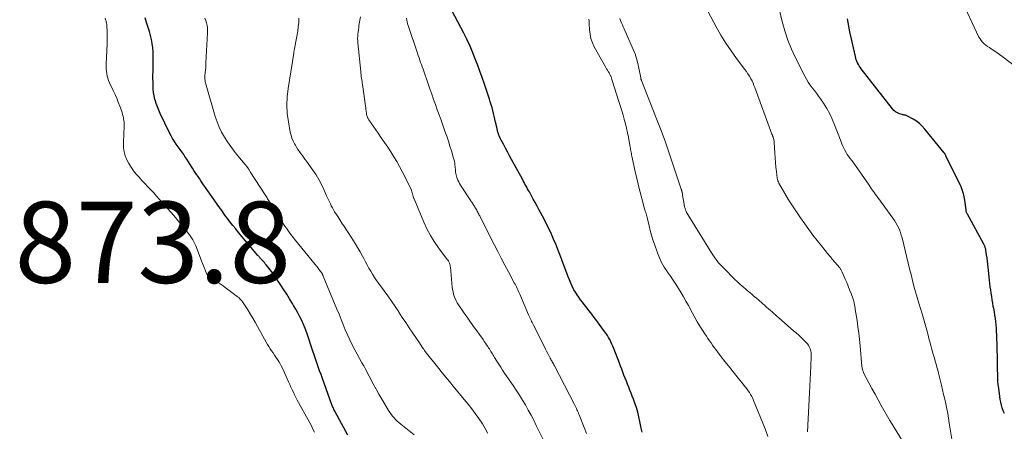
# Model space of a CAD drawing. Units: feet. Extents: x 1935000 to 1940046, y 554997 to 560015.
# Drawn here: x 1935849 to 1936092, y 556934 to 557035 of the extents above; entities that cross this region are included whole.
import ezdxf

# ---------------------------------------------------------------- set-up
doc = ezdxf.new("R2010")
doc.units = ezdxf.units.FT
doc.header["$LTSCALE"] = 100
doc.header["$MEASUREMENT"] = 0
for name, color, linetype, lineweight in [('CONTOUR INDEX', 32, 'Continuous', 25), ('CONTOUR INTERMEDIATE', 40, 'Continuous', 15), ('SPOT ELEVATION', 7, 'Continuous', 15)]:
    doc.layers.add(name, color=color, linetype=linetype, lineweight=lineweight)
doc.styles.add('slant', font='romans.shx', dxfattribs={"oblique": 14.999978})

msp = doc.modelspace()

# ---------------------------------------------------------------- linework, layer by layer
at = {"layer": 'CONTOUR INDEX', "flags": 128}
for points, elevation in [([(1936002.8, 556933.73), (1936002.69, 556934.07), (1936002.6, 556934.42), (1936002.52, 556934.78), (1936002.24, 556936.39), (1936002.01, 556937.55), (1936001.72, 556938.7), (1936001.38, 556939.83), (1936000.99, 556940.94), (1936000.63, 556941.9), (1936000.34, 556942.64), (1936000.06, 556943.38), (1935999.77, 556944.11), (1935999.47, 556944.85), (1935999.18, 556945.58), (1935998.89, 556946.32), (1935998.6, 556947.05), (1935998.31, 556947.78), (1935998.02, 556948.52), (1935997.74, 556949.25), (1935997.45, 556949.99), (1935997.17, 556950.73), (1935995.78, 556954.37), (1935995.56, 556954.93), (1935995.32, 556955.48), (1935995.07, 556956.02), (1935994.81, 556956.57), (1935994.52, 556957.09), (1935994.22, 556957.61), (1935993.89, 556958.11), (1935993.54, 556958.6), (1935992.19, 556960.41), (1935991.58, 556961.22), (1935990.97, 556962.02), (1935990.36, 556962.83), (1935989.75, 556963.63), (1935989.42, 556964.06), (1935988.97, 556964.65), (1935988.52, 556965.24), (1935988.06, 556965.82), (1935987.6, 556966.4), (1935987.16, 556966.99), (1935986.73, 556967.6), (1935986.34, 556968.23), (1935985.98, 556968.87), (1935985.89, 556969.03), (1935985.52, 556969.76), (1935985.16, 556970.51), (1935984.84, 556971.28), (1935984.53, 556972.05), (1935982.99, 556976.23), (1935982.51, 556977.51), (1935982.01, 556978.78), (1935981.49, 556980.04), (1935980.96, 556981.3), (1935980.41, 556982.55), (1935979.83, 556983.79), (1935979.23, 556985.02), (1935978.6, 556986.23), (1935977.34, 556988.6), (1935976.88, 556989.46), (1935976.42, 556990.32), (1935975.95, 556991.17), (1935975.48, 556992.02), (1935974.97, 556992.94), (1935974.75, 556993.34), (1935974.53, 556993.73), (1935974.32, 556994.12), (1935974.1, 556994.51), (1935973.88, 556994.9), (1935973.67, 556995.3), (1935973.45, 556995.69), (1935973.24, 556996.08), (1935970.58, 557000.94), (1935970.07, 557001.87), (1935969.57, 557002.81), (1935969.07, 557003.74), (1935968.57, 557004.68), (1935967.96, 557005.86), (1935967.78, 557006.21), (1935967.61, 557006.58), (1935967.47, 557006.95), (1935967.33, 557007.32), (1935967.21, 557007.7), (1935967.1, 557008.09), (1935967, 557008.47), (1935966.91, 557008.86), (1935966.64, 557010.15), (1935966.48, 557010.87), (1935966.31, 557011.59), (1935966.14, 557012.3), (1935965.96, 557013.01), (1935965.76, 557013.72), (1935965.56, 557014.42), (1935965.34, 557015.12), (1935965.12, 557015.82), (1935963.87, 557019.51), (1935963.32, 557021.11), (1935962.75, 557022.71), (1935962.16, 557024.3), (1935961.56, 557025.89), (1935960.93, 557027.47), (1935960.25, 557029.02), (1935959.53, 557030.56), (1935958.77, 557032.07), (1935955.87, 557037.65)], 900), ([(1935930.24, 556933.01), (1935927.1, 556938.74), (1935926.98, 556938.96), (1935926.87, 556939.18), (1935926.76, 556939.4), (1935926.66, 556939.62), (1935926.56, 556939.85), (1935926.46, 556940.08), (1935926.37, 556940.31), (1935926.28, 556940.54), (1935923.93, 556946.99), (1935923.59, 556947.95), (1935923.25, 556948.91), (1935922.91, 556949.88), (1935922.58, 556950.85), (1935922.26, 556951.82), (1935921.93, 556952.79), (1935921.6, 556953.76), (1935921.27, 556954.72), (1935920.41, 556957.27), (1935920.05, 556958.27), (1935919.66, 556959.27), (1935919.25, 556960.26), (1935918.82, 556961.24), (1935918.35, 556962.2), (1935917.87, 556963.15), (1935917.35, 556964.09), (1935916.81, 556965.01), (1935916.54, 556965.47), (1935915.84, 556966.61), (1935915.14, 556967.74), (1935914.41, 556968.86), (1935913.67, 556969.98), (1935912.29, 556972.03), (1935911.87, 556972.64), (1935911.45, 556973.23), (1935911, 556973.82), (1935910.55, 556974.4), (1935910.09, 556974.96), (1935909.85, 556975.25), (1935909.61, 556975.53), (1935909.37, 556975.81), (1935909.12, 556976.09), (1935908.82, 556976.42), (1935908.72, 556976.53), (1935908.62, 556976.64), (1935908.51, 556976.75), (1935908.42, 556976.86), (1935908.32, 556976.97), (1935908.22, 556977.09), (1935908.12, 556977.2), (1935908.02, 556977.32), (1935903.25, 556982.98), (1935902.56, 556983.82), (1935901.87, 556984.67), (1935901.2, 556985.52), (1935900.54, 556986.39), (1935899.9, 556987.26), (1935899.25, 556988.14), (1935898.62, 556989.03), (1935898, 556989.92), (1935897.42, 556990.76), (1935896.84, 556991.58), (1935896.26, 556992.41), (1935895.68, 556993.24), (1935895.1, 556994.07), (1935894.64, 556994.72), (1935894.29, 556995.22), (1935893.94, 556995.72), (1935893.59, 556996.22), (1935893.25, 556996.73), (1935892.91, 556997.24), (1935892.57, 556997.75), (1935892.24, 556998.26), (1935891.92, 556998.78), (1935891.74, 556999.07), (1935891.32, 556999.74), (1935890.9, 557000.4), (1935890.47, 557001.05), (1935890.03, 557001.7), (1935889.73, 557002.13), (1935889.27, 557002.79), (1935888.81, 557003.44), (1935888.35, 557004.09), (1935887.88, 557004.74), (1935887.43, 557005.4), (1935887, 557006.07), (1935886.61, 557006.77), (1935886.24, 557007.47), (1935883.93, 557012.24), (1935883.56, 557013.07), (1935883.22, 557013.91), (1935882.92, 557014.77), (1935882.67, 557015.65), (1935882.64, 557015.74), (1935882.45, 557016.58), (1935882.3, 557017.43), (1935882.21, 557018.29), (1935882.17, 557019.15), (1935882.16, 557020.02), (1935882.15, 557020.88), (1935882.15, 557021.75), (1935882.16, 557022.62), (1935882.2, 557026.4), (1935882.18, 557027.43), (1935882.11, 557028.46), (1935881.97, 557029.48), (1935881.78, 557030.49), (1935881.54, 557031.5), (1935881.28, 557032.5), (1935880.98, 557033.49), (1935880.66, 557034.47), (1935880.2, 557035.8)], 880), ([(1936092.14, 556938.38), (1936091.86, 556939.04), (1936091.61, 556939.73), (1936091.41, 556940.43), (1936091.23, 556941.13), (1936091.1, 556941.84), (1936090.98, 556942.56), (1936090.73, 556944.61), (1936090.63, 556945.49), (1936090.55, 556946.36), (1936090.5, 556947.24), (1936090.47, 556948.12), (1936090.45, 556949.01), (1936090.43, 556949.89), (1936090.41, 556950.77), (1936090.39, 556951.65), (1936090.25, 556957.7), (1936090.22, 556958.53), (1936090.17, 556959.35), (1936090.1, 556960.17), (1936090.01, 556960.99), (1936089.9, 556961.8), (1936089.79, 556962.62), (1936089.65, 556963.43), (1936089.5, 556964.24), (1936089.4, 556964.76), (1936089.26, 556965.56), (1936089.12, 556966.37), (1936088.99, 556967.17), (1936088.87, 556967.98), (1936088.76, 556968.79), (1936088.65, 556969.6), (1936088.56, 556970.41), (1936088.47, 556971.22), (1936088.13, 556974.38), (1936088.05, 556975.15), (1936087.95, 556975.93), (1936087.84, 556976.7), (1936087.73, 556977.48), (1936087.55, 556978.63), (1936087.51, 556978.82), (1936087.47, 556979.02), (1936087.41, 556979.21), (1936087.35, 556979.39), (1936087.28, 556979.58), (1936087.21, 556979.76), (1936087.12, 556979.94), (1936087.03, 556980.11), (1936082.99, 556987.46), (1936082.93, 556987.59), (1936082.87, 556987.71), (1936082.82, 556987.85), (1936082.77, 556987.98), (1936082.74, 556988.12), (1936082.7, 556988.25), (1936082.68, 556988.39), (1936082.66, 556988.53), (1936082.37, 556990.95), (1936082.32, 556991.34), (1936082.24, 556991.73), (1936082.15, 556992.12), (1936082.05, 556992.5), (1936081.97, 556992.74), (1936081.81, 556993.23), (1936081.63, 556993.72), (1936081.43, 556994.2), (1936081.21, 556994.67), (1936077.71, 557001.86), (1936077.66, 557001.96), (1936077.61, 557002.05), (1936077.56, 557002.15), (1936077.51, 557002.24), (1936077.46, 557002.34), (1936077.4, 557002.42), (1936077.34, 557002.51), (1936077.27, 557002.6), (1936072.52, 557008.43), (1936071.87, 557009.14), (1936071.18, 557009.79), (1936070.42, 557010.36), (1936069.61, 557010.87), (1936068.23, 557011.65), (1936068.08, 557011.73), (1936067.92, 557011.79), (1936067.76, 557011.83), (1936067.59, 557011.86), (1936067.42, 557011.88), (1936067.25, 557011.91), (1936067.09, 557011.95), (1936066.93, 557012), (1936066.22, 557012.22), (1936065.73, 557012.43), (1936065.28, 557012.69), (1936064.88, 557013.02), (1936064.51, 557013.41), (1936056.83, 557023.31), (1936056.58, 557023.65), (1936056.35, 557024), (1936056.14, 557024.36), (1936055.94, 557024.73), (1936055.77, 557025.12), (1936055.61, 557025.51), (1936055.49, 557025.91), (1936055.38, 557026.31), (1936054.02, 557032.4), (1936053.4, 557035.55)], 920)]:
    msp.add_lwpolyline(points, dxfattribs=dict(at, elevation=elevation))
at = {"layer": 'CONTOUR INTERMEDIATE', "flags": 128}
for points, elevation in [([(1936095.63, 557023.31), (1936091.46, 557026.42), (1936090.89, 557026.83), (1936090.32, 557027.24), (1936089.74, 557027.63), (1936089.15, 557028.02), (1936088.86, 557028.2), (1936088.42, 557028.49), (1936087.98, 557028.8), (1936087.56, 557029.13), (1936087.14, 557029.46), (1936086.76, 557029.83), (1936086.41, 557030.22), (1936086.12, 557030.65), (1936085.86, 557031.11), (1936076.76, 557050.53)], 924), ([(1936067.17, 556931.27), (1936064.04, 556936.37), (1936063.93, 556936.54), (1936063.83, 556936.72), (1936063.72, 556936.9), (1936063.62, 556937.08), (1936061.76, 556940.38), (1936060.99, 556941.76), (1936060.23, 556943.15), (1936059.47, 556944.54), (1936058.72, 556945.93), (1936057.42, 556948.37), (1936057.34, 556948.55), (1936057.26, 556948.73), (1936057.19, 556948.92), (1936057.14, 556949.12), (1936057.1, 556949.32), (1936057.06, 556949.52), (1936057.03, 556949.72), (1936057.01, 556949.92), (1936056.55, 556955.03), (1936056.39, 556956.6), (1936056.22, 556958.16), (1936056.01, 556959.72), (1936055.78, 556961.28), (1936055.36, 556963.96), (1936055.32, 556964.18), (1936055.29, 556964.39), (1936055.26, 556964.61), (1936055.22, 556964.82), (1936055.19, 556965.03), (1936055.15, 556965.25), (1936055.11, 556965.46), (1936055.07, 556965.67), (1936055.02, 556965.89), (1936054.96, 556966.11), (1936054.9, 556966.31), (1936054.82, 556966.52), (1936054.3, 556967.91), (1936053.96, 556968.81), (1936053.6, 556969.71), (1936053.24, 556970.6), (1936052.87, 556971.48), (1936052.13, 556973.22), (1936052.06, 556973.37), (1936051.99, 556973.52), (1936051.91, 556973.67), (1936051.83, 556973.81), (1936051.73, 556973.95), (1936051.64, 556974.08), (1936051.54, 556974.21), (1936051.43, 556974.34), (1936050.38, 556975.54), (1936049.76, 556976.28), (1936049.13, 556977.01), (1936048.52, 556977.76), (1936047.91, 556978.5), (1936046.99, 556979.65), (1936045.94, 556980.98), (1936044.9, 556982.33), (1936043.89, 556983.69), (1936042.9, 556985.06), (1936041.85, 556986.54), (1936040.83, 556988.02), (1936039.84, 556989.51), (1936038.9, 556991.03), (1936037.99, 556992.57), (1936036.52, 556995.13), (1936036.38, 556995.41), (1936036.26, 556995.7), (1936036.18, 556996), (1936036.12, 556996.31), (1936035.91, 556997.94), (1936035.77, 556999.08), (1936035.65, 557000.21), (1936035.56, 557001.35), (1936035.49, 557002.49), (1936035.35, 557005.2), (1936035.33, 557005.44), (1936035.3, 557005.67), (1936035.25, 557005.9), (1936035.18, 557006.13), (1936035.11, 557006.38), (1936035.08, 557006.48), (1936035.04, 557006.59), (1936035, 557006.69), (1936034.95, 557006.79), (1936034.91, 557006.89), (1936034.86, 557006.99), (1936034.82, 557007.1), (1936034.78, 557007.2), (1936030.59, 557018.65), (1936030.37, 557019.2), (1936030.14, 557019.75), (1936029.89, 557020.28), (1936029.62, 557020.81), (1936029.56, 557020.92), (1936029.24, 557021.49), (1936028.89, 557022.05), (1936028.52, 557022.59), (1936028.14, 557023.12), (1936026.08, 557025.78), (1936024.71, 557027.67), (1936023.4, 557029.59), (1936022.19, 557031.58), (1936021.05, 557033.62), (1936018.45, 557038.53)], 912), ([(1935978.4, 556931.93), (1935976.69, 556935.45), (1935976.05, 556936.72), (1935975.39, 556937.98), (1935974.7, 556939.23), (1935973.99, 556940.47), (1935973.26, 556941.69), (1935972.51, 556942.9), (1935971.73, 556944.1), (1935970.94, 556945.28), (1935968.88, 556948.31), (1935968.38, 556949.04), (1935967.9, 556949.78), (1935967.42, 556950.52), (1935966.95, 556951.27), (1935966.38, 556952.18), (1935966.2, 556952.48), (1935966.02, 556952.77), (1935965.84, 556953.07), (1935965.66, 556953.37), (1935965.49, 556953.67), (1935965.3, 556953.97), (1935965.12, 556954.26), (1935964.93, 556954.55), (1935964.73, 556954.84), (1935964.44, 556955.28), (1935964.14, 556955.71), (1935963.84, 556956.14), (1935963.54, 556956.57), (1935961.02, 556960.08), (1935960.31, 556961.08), (1935959.61, 556962.08), (1935958.91, 556963.09), (1935958.22, 556964.1), (1935957.5, 556965.16), (1935957.19, 556965.65), (1935956.91, 556966.16), (1935956.67, 556966.68), (1935956.46, 556967.23), (1935956.29, 556967.78), (1935956.15, 556968.34), (1935956.05, 556968.91), (1935955.97, 556969.49), (1935955.51, 556974.39), (1935955.48, 556974.59), (1935955.45, 556974.79), (1935955.41, 556974.99), (1935955.36, 556975.19), (1935955.3, 556975.39), (1935955.22, 556975.57), (1935955.12, 556975.75), (1935955.01, 556975.92), (1935954.99, 556975.94), (1935954.86, 556976.12), (1935954.73, 556976.3), (1935954.59, 556976.47), (1935954.46, 556976.65), (1935952.54, 556979.21), (1935951.5, 556980.7), (1935950.55, 556982.23), (1935949.7, 556983.83), (1935948.94, 556985.48), (1935946.53, 556991.21), (1935946.46, 556991.37), (1935946.4, 556991.53), (1935946.35, 556991.7), (1935946.31, 556991.87), (1935946.27, 556992.03), (1935946.22, 556992.2), (1935946.18, 556992.37), (1935946.14, 556992.54), (1935946.09, 556992.73), (1935946.01, 556993), (1935945.92, 556993.26), (1935945.82, 556993.51), (1935945.7, 556993.76), (1935943.59, 556997.98), (1935942.95, 556999.22), (1935942.27, 557000.44), (1935941.55, 557001.63), (1935940.8, 557002.82), (1935940.03, 557003.98), (1935939.24, 557005.14), (1935938.45, 557006.29), (1935937.66, 557007.44), (1935935.38, 557010.71), (1935935.28, 557010.85), (1935935.2, 557011), (1935935.12, 557011.15), (1935935.05, 557011.31), (1935935.02, 557011.4), (1935934.95, 557011.6), (1935934.89, 557011.81), (1935934.84, 557012.03), (1935934.8, 557012.24), (1935934.78, 557012.38), (1935934.74, 557012.67), (1935934.7, 557012.96), (1935934.66, 557013.25), (1935934.62, 557013.54), (1935933.82, 557019.38), (1935933.76, 557019.78), (1935933.71, 557020.19), (1935933.65, 557020.59), (1935933.58, 557020.99), (1935933.52, 557021.39), (1935933.47, 557021.8), (1935933.42, 557022.2), (1935933.37, 557022.61), (1935932.67, 557029.67), (1935932.64, 557030.2), (1935932.62, 557030.74), (1935932.64, 557031.27), (1935932.68, 557031.8), (1935932.74, 557032.33), (1935932.8, 557032.85), (1935932.88, 557033.38), (1935932.95, 557033.91), (1935933.3, 557036.09)], 892), ([(1936079.3, 556931.04), (1936078.53, 556936.01), (1936078.34, 556937.19), (1936078.14, 556938.37), (1936077.91, 556939.54), (1936077.67, 556940.71), (1936077.41, 556941.87), (1936077.15, 556943.04), (1936076.87, 556944.2), (1936076.59, 556945.36), (1936075.87, 556948.29), (1936075.68, 556949.04), (1936075.49, 556949.79), (1936075.28, 556950.53), (1936075.08, 556951.28), (1936074.86, 556952.02), (1936074.65, 556952.76), (1936074.43, 556953.5), (1936074.22, 556954.24), (1936073.99, 556955.02), (1936073.79, 556955.76), (1936073.59, 556956.49), (1936073.39, 556957.23), (1936073.21, 556957.97), (1936073.13, 556958.28), (1936072.99, 556958.87), (1936072.84, 556959.45), (1936072.68, 556960.04), (1936072.52, 556960.62), (1936072.35, 556961.2), (1936072.18, 556961.79), (1936072, 556962.37), (1936071.82, 556962.95), (1936071.01, 556965.57), (1936070.59, 556966.96), (1936070.18, 556968.36), (1936069.81, 556969.76), (1936069.44, 556971.17), (1936069.1, 556972.58), (1936068.75, 556973.99), (1936068.4, 556975.4), (1936068.06, 556976.81), (1936066.88, 556981.68), (1936066.7, 556982.33), (1936066.5, 556982.96), (1936066.26, 556983.58), (1936066, 556984.19), (1936065.7, 556984.79), (1936065.38, 556985.37), (1936065.02, 556985.93), (1936064.64, 556986.48), (1936060.9, 556991.56), (1936060.63, 556991.94), (1936060.35, 556992.31), (1936060.08, 556992.69), (1936059.81, 556993.07), (1936059.55, 556993.45), (1936059.28, 556993.83), (1936059.02, 556994.22), (1936058.75, 556994.6), (1936056.91, 556997.29), (1936056.33, 556998.12), (1936055.75, 556998.94), (1936055.16, 556999.76), (1936054.55, 557000.57), (1936054.04, 557001.25), (1936053.7, 557001.72), (1936053.38, 557002.2), (1936053.08, 557002.7), (1936052.8, 557003.2), (1936052.54, 557003.72), (1936052.29, 557004.24), (1936052.06, 557004.77), (1936051.85, 557005.31), (1936050.26, 557009.5), (1936049.68, 557010.88), (1936049.04, 557012.22), (1936048.31, 557013.52), (1936047.51, 557014.78), (1936046.79, 557015.85), (1936046.3, 557016.55), (1936045.8, 557017.24), (1936045.29, 557017.92), (1936044.76, 557018.59), (1936044.25, 557019.26), (1936043.77, 557019.96), (1936043.33, 557020.69), (1936042.92, 557021.44), (1936040.62, 557025.98), (1936039.62, 557028.15), (1936038.72, 557030.35), (1936037.97, 557032.61), (1936037.32, 557034.91), (1936036.55, 557038.09)], 916), ([(1935921.97, 556933.76), (1935921.6, 556934.54), (1935921.22, 556935.31), (1935920.82, 556936.07), (1935920.41, 556936.82), (1935918.05, 556941.07), (1935917.71, 556941.69), (1935917.39, 556942.32), (1935917.07, 556942.95), (1935916.77, 556943.59), (1935916.47, 556944.23), (1935916.18, 556944.87), (1935915.88, 556945.52), (1935915.59, 556946.16), (1935914.06, 556949.5), (1935913.78, 556950.07), (1935913.48, 556950.63), (1935913.16, 556951.18), (1935912.82, 556951.71), (1935912.46, 556952.25), (1935912.11, 556952.77), (1935911.75, 556953.29), (1935911.39, 556953.8), (1935911.04, 556954.32), (1935910.7, 556954.85), (1935910.38, 556955.39), (1935910.06, 556955.93), (1935907.93, 556959.79), (1935907.35, 556960.83), (1935906.75, 556961.86), (1935906.14, 556962.89), (1935905.51, 556963.9), (1935904.58, 556965.4), (1935904.4, 556965.66), (1935904.22, 556965.91), (1935904.03, 556966.16), (1935903.82, 556966.39), (1935903.6, 556966.61), (1935903.37, 556966.83), (1935903.14, 556967.03), (1935902.89, 556967.22), (1935899.91, 556969.44), (1935899.42, 556969.78), (1935898.94, 556970.12), (1935898.44, 556970.44), (1935897.93, 556970.74), (1935897.61, 556970.92), (1935897.26, 556971.14), (1935896.92, 556971.36), (1935896.58, 556971.59), (1935896.24, 556971.83), (1935895.94, 556972.09), (1935895.68, 556972.39), (1935895.46, 556972.72), (1935895.28, 556973.08), (1935895.1, 556973.53), (1935894.86, 556974.13), (1935894.62, 556974.74), (1935894.38, 556975.35), (1935894.14, 556975.95), (1935892.68, 556979.67), (1935892.46, 556980.18), (1935892.22, 556980.68), (1935891.94, 556981.16), (1935891.65, 556981.62), (1935891.15, 556982.35), (1935891.09, 556982.44), (1935891.02, 556982.54), (1935890.95, 556982.63), (1935890.88, 556982.72), (1935889.54, 556984.4), (1935888.79, 556985.32), (1935888.03, 556986.24), (1935887.26, 556987.14), (1935886.47, 556988.04), (1935883.75, 556991.12), (1935883.05, 556991.91), (1935882.33, 556992.69), (1935881.61, 556993.46), (1935880.88, 556994.23), (1935880.15, 556995), (1935879.43, 556995.78), (1935878.72, 556996.56), (1935878.02, 556997.36), (1935877.36, 556998.18), (1935876.75, 556999.03), (1935876.2, 556999.93), (1935875.71, 557000.86), (1935875.32, 557001.83), (1935875.04, 557002.82), (1935874.9, 557003.84), (1935874.87, 557004.89), (1935874.96, 557007.49), (1935874.98, 557007.93), (1935875, 557008.37), (1935875.02, 557008.81), (1935875.04, 557009.25), (1935875.05, 557009.68), (1935875.03, 557010.12), (1935874.98, 557010.56), (1935874.91, 557010.99), (1935874.89, 557011.1), (1935874.78, 557011.58), (1935874.65, 557012.06), (1935874.51, 557012.53), (1935874.35, 557013), (1935873.97, 557014.05), (1935873.6, 557015.03), (1935873.2, 557016.01), (1935872.78, 557016.97), (1935872.33, 557017.92), (1935871.4, 557019.82), (1935871.17, 557020.37), (1935870.97, 557020.93), (1935870.84, 557021.5), (1935870.74, 557022.09), (1935870.68, 557022.68), (1935870.64, 557023.28), (1935870.63, 557023.88), (1935870.64, 557024.47), (1935870.83, 557029.34), (1935870.85, 557030.13), (1935870.86, 557030.92), (1935870.85, 557031.72), (1935870.82, 557032.51), (1935870.78, 557033.74), (1935870.77, 557033.92), (1935870.75, 557034.1), (1935870.73, 557034.28), (1935870.7, 557034.46), (1935870.67, 557034.64), (1935870.63, 557034.81), (1935870.59, 557034.99), (1935870.54, 557035.16), (1935870.37, 557035.72)], 876), ([(1935946.54, 556933.14), (1935943.26, 556935.75), (1935942.82, 556936.12), (1935942.39, 556936.5), (1935941.98, 556936.9), (1935941.59, 556937.31), (1935941.21, 556937.74), (1935940.85, 556938.18), (1935940.53, 556938.65), (1935940.22, 556939.13), (1935939.32, 556940.63), (1935938.58, 556941.87), (1935937.86, 556943.12), (1935937.16, 556944.39), (1935936.48, 556945.66), (1935934.45, 556949.49), (1935934.37, 556949.64), (1935934.29, 556949.78), (1935934.21, 556949.92), (1935934.13, 556950.07), (1935934.07, 556950.18), (1935934.02, 556950.26), (1935933.97, 556950.35), (1935933.92, 556950.43), (1935933.87, 556950.52), (1935933.82, 556950.6), (1935933.76, 556950.69), (1935933.72, 556950.78), (1935933.67, 556950.86), (1935931.91, 556954.09), (1935931.28, 556955.3), (1935930.68, 556956.52), (1935930.12, 556957.76), (1935929.58, 556959.01), (1935929.06, 556960.28), (1935928.55, 556961.54), (1935928.03, 556962.8), (1935927.51, 556964.06), (1935924.13, 556972.23), (1935924.1, 556972.3), (1935924.07, 556972.37), (1935924.04, 556972.45), (1935924.01, 556972.52), (1935923.99, 556972.55), (1935923.97, 556972.6), (1935923.94, 556972.66), (1935923.92, 556972.72), (1935923.89, 556972.77), (1935923.87, 556972.83), (1935923.84, 556972.88), (1935923.81, 556972.93), (1935923.78, 556972.99), (1935923.73, 556973.05), (1935923.68, 556973.14), (1935923.62, 556973.22), (1935923.56, 556973.3), (1935923.5, 556973.38), (1935922.89, 556974.13), (1935922.53, 556974.59), (1935922.16, 556975.04), (1935921.79, 556975.5), (1935921.42, 556975.95), (1935917.06, 556981.3), (1935916.77, 556981.67), (1935916.49, 556982.03), (1935916.2, 556982.4), (1935915.92, 556982.77), (1935915.75, 556983), (1935915.39, 556983.5), (1935915.04, 556984), (1935914.7, 556984.5), (1935914.37, 556985.01), (1935911.06, 556990.25), (1935910.9, 556990.5), (1935910.75, 556990.75), (1935910.59, 556991), (1935910.43, 556991.25), (1935910.27, 556991.5), (1935910.12, 556991.75), (1935909.96, 556992), (1935909.8, 556992.25), (1935906.15, 556997.92), (1935906.06, 556998.06), (1935905.97, 556998.21), (1935905.87, 556998.35), (1935905.78, 556998.49), (1935905.71, 556998.6), (1935905.65, 556998.69), (1935905.59, 556998.78), (1935905.53, 556998.87), (1935905.47, 556998.96), (1935905.41, 556999.05), (1935905.35, 556999.13), (1935905.28, 556999.22), (1935905.22, 556999.3), (1935905.2, 556999.32), (1935905.13, 556999.42), (1935905.05, 556999.51), (1935904.98, 556999.6), (1935904.9, 556999.69), (1935903.08, 557001.88), (1935902.2, 557002.98), (1935901.35, 557004.11), (1935900.55, 557005.27), (1935899.78, 557006.45), (1935899.08, 557007.67), (1935898.46, 557008.92), (1935897.94, 557010.22), (1935897.5, 557011.55), (1935895.11, 557019.85), (1935895.05, 557020.06), (1935895.01, 557020.28), (1935894.98, 557020.49), (1935894.96, 557020.71), (1935894.95, 557020.92), (1935894.94, 557021.14), (1935894.95, 557021.36), (1935894.97, 557021.57), (1935895.04, 557022.33), (1935895.1, 557022.92), (1935895.14, 557023.52), (1935895.18, 557024.11), (1935895.22, 557024.71), (1935895.61, 557032.14), (1935895.62, 557032.75), (1935895.58, 557033.37), (1935895.49, 557033.97), (1935895.36, 557034.58), (1935895.18, 557035.17), (1935894.97, 557035.75)], 884), ([(1935964.64, 556933.5), (1935964.39, 556934.12), (1935964.1, 556934.71), (1935963.77, 556935.28), (1935963.42, 556935.84), (1935962.49, 556937.16), (1935961.63, 556938.35), (1935960.76, 556939.53), (1935959.85, 556940.68), (1935958.92, 556941.82), (1935956.16, 556945.13), (1935955.27, 556946.21), (1935954.38, 556947.29), (1935953.5, 556948.38), (1935952.62, 556949.48), (1935949.31, 556953.66), (1935949.11, 556953.92), (1935948.91, 556954.18), (1935948.73, 556954.45), (1935948.54, 556954.72), (1935948.29, 556955.11), (1935948.24, 556955.19), (1935948.18, 556955.27), (1935948.13, 556955.36), (1935948.08, 556955.44), (1935948.03, 556955.53), (1935947.97, 556955.61), (1935947.92, 556955.69), (1935947.86, 556955.78), (1935946.23, 556958.18), (1935945.36, 556959.47), (1935944.49, 556960.75), (1935943.63, 556962.05), (1935942.77, 556963.34), (1935942.74, 556963.4), (1935941.86, 556964.72), (1935940.96, 556966.03), (1935940.05, 556967.32), (1935939.13, 556968.61), (1935937.8, 556970.44), (1935937.28, 556971.16), (1935936.78, 556971.9), (1935936.31, 556972.65), (1935935.85, 556973.41), (1935935.4, 556974.19), (1935934.96, 556974.96), (1935934.53, 556975.74), (1935934.11, 556976.53), (1935933.8, 556977.11), (1935933.22, 556978.18), (1935932.61, 556979.24), (1935931.98, 556980.28), (1935931.33, 556981.32), (1935929.97, 556983.41), (1935929.36, 556984.34), (1935928.76, 556985.28), (1935928.16, 556986.21), (1935927.55, 556987.14), (1935926.95, 556988.08), (1935926.66, 556988.55), (1935926.38, 556989.03), (1935926.13, 556989.51), (1935925.89, 556990), (1935925.65, 556990.5), (1935925.43, 556991), (1935925.2, 556991.5), (1935924.98, 556992.01), (1935924.32, 556993.53), (1935923.73, 556994.78), (1935923.08, 556995.99), (1935922.37, 556997.16), (1935921.6, 556998.3), (1935919.98, 557000.55), (1935919.62, 557001.03), (1935919.27, 557001.51), (1935918.92, 557001.99), (1935918.56, 557002.46), (1935918.21, 557002.95), (1935917.87, 557003.44), (1935917.56, 557003.94), (1935917.26, 557004.45), (1935917.07, 557004.78), (1935916.73, 557005.47), (1935916.43, 557006.18), (1935916.2, 557006.92), (1935916.02, 557007.68), (1935915.55, 557010.23), (1935915.27, 557012.28), (1935915.14, 557014.33), (1935915.22, 557016.38), (1935915.45, 557018.43), (1935916.85, 557027.15), (1935916.89, 557027.34), (1935916.92, 557027.53), (1935916.96, 557027.72), (1935917, 557027.92), (1935917.04, 557028.11), (1935917.08, 557028.3), (1935917.11, 557028.49), (1935917.15, 557028.69), (1935917.83, 557032.57), (1935917.98, 557033.64), (1935918.09, 557034.71), (1935918.12, 557035.78)], 888), ([(1935989.08, 556933.47), (1935988.5, 556934.92), (1935987.26, 556938.03), (1935987.13, 556938.35), (1935986.99, 556938.67), (1935986.85, 556938.99), (1935986.71, 556939.31), (1935986.56, 556939.62), (1935986.41, 556939.94), (1935986.26, 556940.25), (1935986.1, 556940.56), (1935981.14, 556950.13), (1935981.01, 556950.37), (1935980.89, 556950.6), (1935980.76, 556950.84), (1935980.63, 556951.07), (1935980.5, 556951.31), (1935980.37, 556951.54), (1935980.25, 556951.78), (1935980.12, 556952.01), (1935979.8, 556952.62), (1935979.51, 556953.16), (1935979.23, 556953.7), (1935978.95, 556954.24), (1935978.68, 556954.79), (1935976.02, 556960.11), (1935975.86, 556960.43), (1935975.7, 556960.75), (1935975.54, 556961.07), (1935975.39, 556961.39), (1935975.23, 556961.71), (1935975.08, 556962.03), (1935974.94, 556962.36), (1935974.79, 556962.68), (1935972.59, 556967.74), (1935972.43, 556968.1), (1935972.27, 556968.46), (1935972.11, 556968.82), (1935971.94, 556969.18), (1935971.78, 556969.54), (1935971.6, 556969.89), (1935971.43, 556970.24), (1935971.24, 556970.59), (1935969.82, 556973.25), (1935968.93, 556974.93), (1935968.05, 556976.62), (1935967.17, 556978.3), (1935966.31, 556980), (1935962.84, 556986.78), (1935962.72, 556987.02), (1935962.6, 556987.26), (1935962.48, 556987.5), (1935962.36, 556987.74), (1935962.23, 556987.98), (1935962.11, 556988.21), (1935961.98, 556988.45), (1935961.84, 556988.68), (1935961.53, 556989.22), (1935961.41, 556989.42), (1935961.29, 556989.62), (1935961.17, 556989.81), (1935961.04, 556990), (1935960.91, 556990.19), (1935960.78, 556990.39), (1935960.65, 556990.58), (1935960.52, 556990.77), (1935958.01, 556994.6), (1935957.77, 556995), (1935957.54, 556995.41), (1935957.35, 556995.83), (1935957.17, 556996.27), (1935957.08, 556996.51), (1935956.97, 556996.83), (1935956.88, 556997.16), (1935956.82, 556997.49), (1935956.78, 556997.83), (1935956.75, 556998.17), (1935956.72, 556998.52), (1935956.68, 556998.86), (1935956.65, 556999.2), (1935956.62, 556999.54), (1935956.55, 557000.04), (1935956.47, 557000.55), (1935956.35, 557001.04), (1935956.22, 557001.54), (1935955.77, 557003.03), (1935955.39, 557004.26), (1935954.99, 557005.49), (1935954.58, 557006.72), (1935954.15, 557007.94), (1935953.64, 557009.36), (1935953.18, 557010.63), (1935952.72, 557011.91), (1935952.26, 557013.19), (1935951.8, 557014.47), (1935951.34, 557015.75), (1935950.88, 557017.03), (1935950.43, 557018.31), (1935949.99, 557019.6), (1935948.94, 557022.66), (1935948.75, 557023.21), (1935948.55, 557023.77), (1935948.36, 557024.32), (1935948.16, 557024.87), (1935947.96, 557025.43), (1935947.77, 557025.98), (1935947.58, 557026.53), (1935947.39, 557027.09), (1935945.06, 557033.94), (1935944.93, 557034.37), (1935944.82, 557034.81), (1935944.73, 557035.26), (1935944.66, 557035.71)], 896), ([(1936033.81, 556932.74), (1936033.11, 556934.6), (1936030.29, 556941.56), (1936030.07, 556942.06), (1936029.83, 556942.56), (1936029.55, 556943.04), (1936029.26, 556943.51), (1936028.95, 556943.97), (1936028.63, 556944.42), (1936028.29, 556944.87), (1936027.95, 556945.3), (1936025.88, 556947.83), (1936024.97, 556948.95), (1936024.07, 556950.08), (1936023.18, 556951.21), (1936022.29, 556952.35), (1936021.34, 556953.58), (1936020.94, 556954.11), (1936020.54, 556954.65), (1936020.15, 556955.19), (1936019.77, 556955.74), (1936019.39, 556956.29), (1936019.02, 556956.85), (1936018.65, 556957.4), (1936018.28, 556957.96), (1936017.67, 556958.89), (1936017.01, 556959.92), (1936016.37, 556960.96), (1936015.76, 556962.02), (1936015.17, 556963.09), (1936014.18, 556964.95), (1936013.6, 556966.02), (1936013.01, 556967.08), (1936012.39, 556968.12), (1936011.77, 556969.16), (1936011.12, 556970.19), (1936010.45, 556971.21), (1936009.77, 556972.21), (1936009.06, 556973.2), (1936008.96, 556973.34), (1936008.24, 556974.42), (1936007.59, 556975.54), (1936007.05, 556976.71), (1936006.57, 556977.91), (1936005.83, 556980.05), (1936005.45, 556981.18), (1936005.1, 556982.31), (1936004.78, 556983.46), (1936004.49, 556984.62), (1936004.09, 556986.3), (1936004.01, 556986.62), (1936003.93, 556986.94), (1936003.84, 556987.25), (1936003.75, 556987.56), (1936003.66, 556987.88), (1936003.57, 556988.19), (1936003.48, 556988.51), (1936003.39, 556988.82), (1936002.72, 556991.32), (1936002.31, 556992.88), (1936001.91, 556994.45), (1936001.54, 556996.03), (1936001.18, 556997.61), (1936000.27, 557001.73), (1936000.2, 557002.06), (1936000.13, 557002.39), (1936000.07, 557002.72), (1936000.01, 557003.06), (1935999.95, 557003.39), (1935999.9, 557003.72), (1935999.84, 557004.06), (1935999.77, 557004.39), (1935999.4, 557006.45), (1935999.18, 557007.54), (1935998.95, 557008.63), (1935998.68, 557009.71), (1935998.39, 557010.79), (1935998.37, 557010.86), (1935998.07, 557011.89), (1935997.77, 557012.93), (1935997.45, 557013.96), (1935997.13, 557014.99), (1935995.34, 557020.65), (1935995.29, 557020.8), (1935995.24, 557020.96), (1935995.19, 557021.12), (1935995.13, 557021.28), (1935995.07, 557021.43), (1935995.01, 557021.58), (1935994.93, 557021.73), (1935994.85, 557021.87), (1935994.62, 557022.25), (1935994.42, 557022.58), (1935994.22, 557022.91), (1935994.03, 557023.24), (1935993.84, 557023.58), (1935990.99, 557028.72), (1935990.53, 557029.71), (1935990.17, 557030.73), (1935989.95, 557031.79), (1935989.82, 557032.88), (1935989.76, 557034.35), (1935989.74, 557034.73), (1935989.7, 557035.1), (1935989.65, 557035.47)], 904), ([(1936043.56, 556933.84), (1936044.04, 556943.44), (1936044.12, 556945.09), (1936044.21, 556946.74), (1936044.29, 556948.4), (1936044.38, 556950.05), (1936044.5, 556952.34), (1936044.5, 556952.85), (1936044.46, 556953.34), (1936044.36, 556953.83), (1936044.22, 556954.31), (1936044.02, 556954.77), (1936043.78, 556955.21), (1936043.48, 556955.6), (1936043.15, 556955.98), (1936042.65, 556956.46), (1936042.03, 556957.05), (1936041.41, 556957.63), (1936040.77, 556958.2), (1936040.13, 556958.77), (1936036.52, 556961.91), (1936036.09, 556962.28), (1936035.67, 556962.65), (1936035.25, 556963.03), (1936034.83, 556963.4), (1936034.41, 556963.78), (1936033.99, 556964.15), (1936033.57, 556964.52), (1936033.14, 556964.89), (1936031.54, 556966.28), (1936031, 556966.75), (1936030.45, 556967.22), (1936029.91, 556967.68), (1936029.36, 556968.14), (1936029.12, 556968.34), (1936028.69, 556968.7), (1936028.26, 556969.06), (1936027.84, 556969.43), (1936027.41, 556969.8), (1936027, 556970.17), (1936026.58, 556970.55), (1936026.17, 556970.94), (1936025.77, 556971.33), (1936022.84, 556974.21), (1936022.43, 556974.63), (1936022.03, 556975.07), (1936021.64, 556975.52), (1936021.27, 556975.98), (1936020.92, 556976.45), (1936020.58, 556976.94), (1936020.24, 556977.43), (1936019.92, 556977.92), (1936014.02, 556987.35), (1936013.88, 556987.6), (1936013.75, 556987.84), (1936013.63, 556988.1), (1936013.53, 556988.36), (1936013.48, 556988.51), (1936013.41, 556988.71), (1936013.36, 556988.9), (1936013.31, 556989.1), (1936013.27, 556989.3), (1936013.06, 556990.46), (1936012.99, 556990.86), (1936012.92, 556991.25), (1936012.85, 556991.65), (1936012.78, 556992.05), (1936012.7, 556992.57), (1936012.67, 556992.71), (1936012.64, 556992.85), (1936012.61, 556992.98), (1936012.58, 556993.12), (1936012.54, 556993.26), (1936012.5, 556993.39), (1936012.46, 556993.53), (1936012.42, 556993.66), (1936010.56, 556999.3), (1936009.56, 557002.24), (1936008.53, 557005.17), (1936007.45, 557008.09), (1936006.33, 557010.99), (1936002.61, 557020.43), (1936002.59, 557020.49), (1936002.56, 557020.55), (1936002.54, 557020.61), (1936002.52, 557020.67), (1936002.49, 557020.74), (1936002.48, 557020.76), (1936002.48, 557020.79), (1936002.47, 557020.81), (1936002.46, 557020.83), (1936002.45, 557020.93), (1936002.44, 557020.96), (1936002.44, 557020.98), (1936002.43, 557021), (1936002.43, 557021.03), (1936002.01, 557023.4), (1936001.75, 557024.6), (1936001.43, 557025.78), (1936001.04, 557026.94), (1936000.58, 557028.07), (1935998.36, 557033.11), (1935998.14, 557033.62), (1935997.92, 557034.13), (1935997.71, 557034.64), (1935997.49, 557035.15), (1935997.3, 557035.66)], 908)]:
    msp.add_lwpolyline(points, dxfattribs=dict(at, elevation=elevation))

# ---------------------------------------------------------------- texts
at = {"layer": 'SPOT ELEVATION', "style": 'slant', "oblique": 15}
msp.add_text('873.8', height=20, dxfattribs=at).set_placement((1935848.02, 556970.54, 873.83))

doc.saveas('drawing.dxf')
